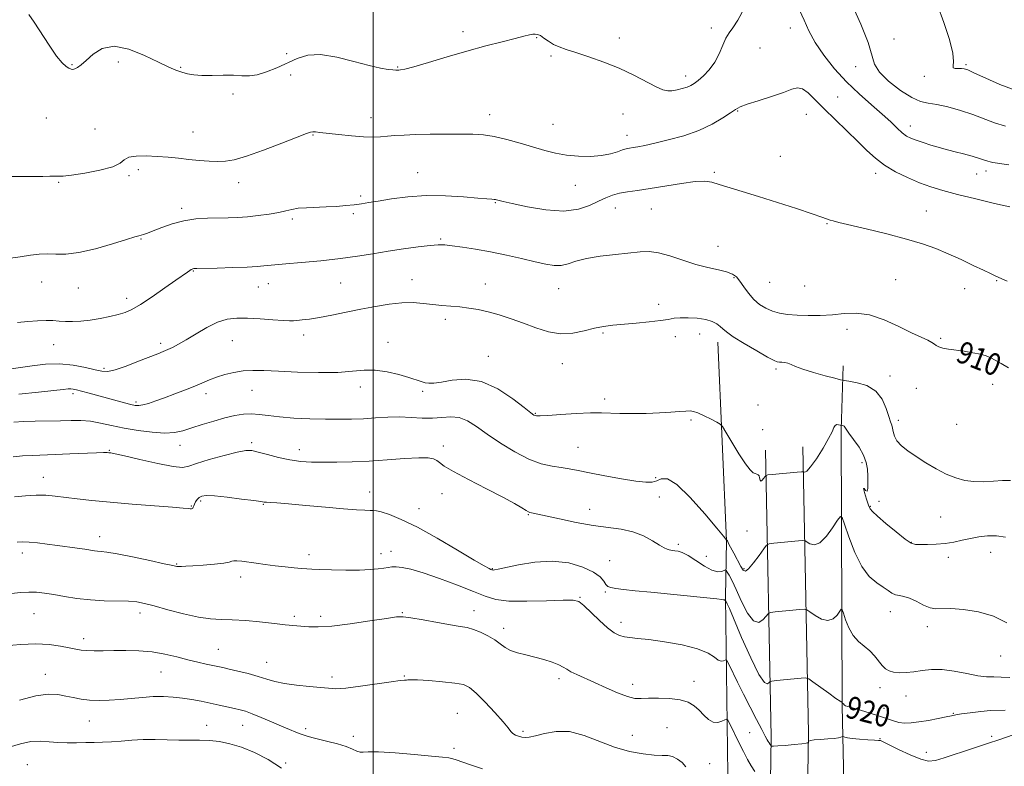
# Model space of a CAD drawing. Extents: x 2117300 to 2120200, y 347300 to 350200.
# Drawn here: x 2118872 to 2119228, y 348126 to 348396 of the extents above; entities that cross this region are included whole.
import ezdxf
from ezdxf.enums import TextEntityAlignment as Align

# ---------------------------------------------------------------- set-up
doc = ezdxf.new("R2010")
doc.units = 0
doc.header["$MEASUREMENT"] = 0
for name, color, linetype, lineweight in [('32000', 7, 'Continuous', 0), ('DTM HARD BREAKLINE', 7, 'Continuous', 0), ('DTM SPOT ELEVATION', 2, 'Continuous', 13), ('INDEX CONTOUR', 41, 'Continuous', 13), ('INDEX CONTOUR LABEL', 244, 'Continuous', 0), ('INTERMEDIATE CONTOUR', 44, 'Continuous', 0)]:
    doc.layers.add(name, color=color, linetype=linetype, lineweight=lineweight)
doc.styles.add('Style-ITALICS', font='ITALICS.shx')

msp = doc.modelspace()

# ---------------------------------------------------------------- linework, layer by layer
at = {"layer": '32000', "flags": 128}
msp.add_lwpolyline([(2119000, 347500), (2119000, 350000)], dxfattribs=at)
at = {"layer": 'DTM HARD BREAKLINE'}
for points in [[(2119131.84, 347916.24, 954.04), (2119128.93, 348035.38, 938.8), (2119128.66, 348104.51, 927.61), (2119127.51, 348187.06, 919.89), (2119127.84, 348207.39, 916.02), (2119124.71, 348279.36, 912.57)], [(2119172.66, 347919.42, 954.46), (2119171.7, 348059.71, 935.55), (2119169.72, 348147.54, 920.09), (2119169.32, 348247.58, 914.2), (2119170.04, 348270.76, 911.35)], [(2119141.72, 347811.96, 966.96), (2119142.15, 347907.12, 953.13), (2119142.47, 348032.37, 933.82), (2119144.09, 348136.48, 921.62), (2119142.05, 348240.17, 913.28)], [(2119154.91, 347835.5, 963.09), (2119155.57, 347908.39, 953.13), (2119155.88, 348033.64, 933.82), (2119157.5, 348137.75, 921.62), (2119155.46, 348241.44, 913.28)]]:
    msp.add_polyline3d(points, dxfattribs=at)
at = {"layer": 'DTM SPOT ELEVATION'}
for p in [(2119032.58, 348391.69, 903.6), (2119122.41, 348393, 903.7), (2119150.94, 348393.04, 904.7), (2119059.17, 348389.45, 904.1), (2119089.14, 348389.42, 903.5), (2119188.51, 348388.99, 901.5), (2119139.99, 348385.81, 904.7), (2118907.82, 348380.71, 904.3), (2118968.79, 348383.73, 903.7), (2119064.4, 348382.92, 904.2), (2118891.14, 348379.74, 903.9), (2118930.43, 348378.77, 903.9), (2119008.9, 348378.93, 903.9), (2119174.56, 348378.96, 902.5), (2119214.59, 348379.75, 899.8), (2118970.25, 348375.99, 904.4), (2119113.16, 348375.63, 903.5), (2119199.46, 348375.51, 900.3), (2118949.3, 348369.08, 904.2), (2119168.07, 348368.03, 905.2), (2119131.87, 348363.02, 906.1), (2118881.83, 348360.39, 905.1), (2118999.28, 348360.5, 905.4), (2119042.23, 348361.6, 905.4), (2119090.39, 348361.9, 904.8), (2119156.81, 348361.77, 906.7), (2118899.38, 348356.48, 905.1), (2119065.09, 348358.14, 905.1), (2119194.43, 348357.48, 903.4), (2118934.84, 348355.41, 905.1), (2118978.26, 348354.32, 906.1), (2119091.86, 348354.12, 905.4), (2119147.36, 348346.57, 907.1), (2118915.11, 348341.78, 906.5), (2119221.82, 348341.29, 904.5), (2118911.69, 348339.54, 906.2), (2119016.13, 348340.59, 907.2), (2119123.45, 348340.71, 907.8), (2119181.86, 348340.37, 906.5), (2119218.34, 348340.13, 904.7), (2118886.22, 348337.14, 906.1), (2118951.41, 348337.05, 906.6), (2119073.19, 348336.01, 906.8), (2118995.47, 348332.25, 907.7), (2118930.76, 348327.72, 907.6), (2119044.25, 348329.84, 908.1), (2119087.69, 348327.92, 908.7), (2119100.74, 348327.5, 908.9), (2118970.81, 348323.9, 908.3), (2118992.83, 348325.77, 908.3), (2119200.2, 348326.76, 907.2), (2119164.23, 348322.24, 908.1), (2118916.01, 348316.69, 908.1), (2119024.44, 348316.69, 909.8), (2119124.79, 348314.04, 909.2), (2118935.01, 348305.01, 910.1), (2119130.6, 348302.6, 910.19), (2118880.14, 348301.03, 908.8), (2118893.44, 348298.93, 908.8), (2118958.54, 348299.26, 910.8), (2118962.16, 348300.43, 910.7), (2118988.29, 348300.75, 910.9), (2119014.13, 348301.93, 911.3), (2119040.6, 348300.39, 911.3), (2119067.12, 348298.72, 910.8), (2119143.51, 348300.98, 908.79), (2119156.16, 348299.69, 908.7), (2119189.14, 348301.9, 909.1), (2119214.01, 348298.69, 908.7), (2119225.66, 348301.52, 908.1), (2118910.87, 348295.16, 909.5), (2119103.4, 348293.01, 911.5), (2119026.15, 348287.54, 912.4), (2118974.94, 348281.9, 912.5), (2119083.18, 348282.65, 912.2), (2119109.41, 348281.26, 912.5), (2119118.23, 348282.24, 912.69), (2119171.42, 348283.92, 910.6), (2119205.32, 348280.73, 909.8), (2118884.42, 348278.4, 910.8), (2118923.14, 348278.92, 911.6), (2118949.11, 348279.84, 912.9), (2119005.4, 348279.25, 913.4), (2119041.7, 348274.18, 913.2), (2119068.44, 348271.53, 912.6), (2118902.65, 348269.88, 911.7), (2119145.74, 348269.58, 912.29), (2119187.03, 348267.06, 911.5), (2118995.35, 348263.03, 914.5), (2119224.15, 348264.07, 910.6), (2118891.44, 348260.61, 914.4), (2118939.61, 348260.63, 914.5), (2118956.24, 348261.88, 914.8), (2119017.94, 348261.56, 914.2), (2119196.58, 348262.62, 910.9), (2118914.2, 348257.67, 913.7), (2119083.86, 348258.72, 913.6), (2119139.23, 348256.54, 913.29), (2119058.66, 348253.51, 913.9), (2119115.05, 348251.18, 914.19), (2119190.05, 348250.98, 911.6), (2119211.21, 348249.62, 911.1), (2119140.91, 348247.61, 912.8), (2118930.13, 348241.93, 916.7), (2118956.08, 348242.95, 917.7), (2119025.39, 348241.78, 917.6), (2118904.55, 348240.19, 917.9), (2118973.38, 348240.45, 917.4), (2119074.16, 348241.23, 915.1), (2119176.91, 348235.72, 914.4), (2118880.73, 348230.43, 919.3), (2119102.25, 348230.31, 915.7), (2118998.74, 348225.04, 919.4), (2119024.96, 348224.42, 918.5), (2118937.59, 348221.81, 920.3), (2118960.3, 348220.6, 920.1), (2119103.57, 348223.31, 916.9), (2119183.09, 348221.73, 913.2), (2118934.27, 348220, 919.9), (2119016.66, 348219.1, 919.4), (2119056.24, 348216.88, 918.1), (2119078.4, 348218.78, 917.4), (2119179.91, 348219.84, 913.9), (2119205.4, 348215.98, 912.7), (2119135.27, 348211.02, 915.7), (2118901.13, 348208.97, 921.4), (2119110.51, 348206.13, 917.69), (2119194.8, 348206.84, 913.9), (2118873.15, 348203, 922.5), (2118976.83, 348202.37, 921.5), (2119002.94, 348202.76, 921.4), (2119006.48, 348203.57, 921.4), (2119223.42, 348203.21, 914.9), (2118928.9, 348198.97, 921.9), (2119085.57, 348200.19, 919.1), (2119120.64, 348201.74, 916.39), (2119208.15, 348201.46, 914.6), (2119043.16, 348197.39, 919.9), (2119134.26, 348197.35, 915.79), (2118952.14, 348194.31, 922.5), (2119084.04, 348188.88, 920.2), (2119074.92, 348187.01, 921.9), (2118877.31, 348181.01, 924.9), (2118915.69, 348181.26, 924.5), (2119010.63, 348181.4, 923.9), (2119036.57, 348182.09, 923.4), (2119187.1, 348181.82, 916.6), (2118971.56, 348180.06, 923.7), (2118981.03, 348180.13, 923.6), (2119089.75, 348177.9, 921.5), (2119047.25, 348175.76, 923.5), (2119200.58, 348176.3, 916.4), (2118895.27, 348172, 925.5), (2118944.07, 348168.11, 925.1), (2118961.54, 348163.39, 925.2), (2119227.1, 348165.71, 916.8), (2118923.26, 348159.94, 926.9), (2118881.47, 348159.06, 927.3), (2118985.19, 348158.07, 925.6), (2119011.3, 348158.51, 925.9), (2119067.34, 348157.55, 924.4), (2119116.18, 348156.55, 923.39), (2119093.94, 348155.49, 923.5), (2119183.44, 348154.3, 918.5), (2119192.88, 348151.29, 918.8), (2119184.85, 348146.79, 919.3), (2118897.42, 348142.25, 928.8), (2119030.54, 348144.95, 927.1), (2119209.95, 348145.03, 919.9), (2118939.83, 348140.63, 929.2), (2118952.8, 348140.6, 928.8), (2118975.61, 348139.46, 927.6), (2119054.28, 348138.5, 925.7), (2119106.33, 348139.76, 925.1), (2118992.82, 348136.64, 927.4), (2119093.83, 348137, 925.1), (2119136.27, 348137.94, 922.89), (2119183.43, 348135.8, 921.9), (2119223.84, 348136.67, 921.6), (2119029.35, 348132.3, 927.5), (2119200.15, 348130.83, 921.3), (2118874.95, 348126.43, 931.1), (2118968.35, 348127.01, 929.8), (2119121.81, 348126.74, 925.19)]:
    msp.add_point(p, dxfattribs=at)
at = {"layer": 'INDEX CONTOUR'}
for points in [[(2119232.267, 348370.558, 900), (2119226.777, 348372.571, 900), (2119221.659, 348374.818, 900), (2119217.644, 348376.716, 900), (2119215.214, 348377.827, 900), (2119213.875, 348378.286, 900), (2119212.886, 348378.37, 900), (2119211.702, 348378.337, 900), (2119210.551, 348378.362, 900), (2119209.857, 348378.594, 900), (2119209.86, 348379.257, 900), (2119210.066, 348380.851, 900), (2119209.801, 348383.947, 900), (2119208.566, 348388.867, 900), (2119206.566, 348394.936, 900), (2119204.185, 348401.231, 900)], [(2119229.934, 348270.041, 910), (2119227.197, 348271.609, 910), (2119225.135, 348272.731, 910), (2119223.463, 348273.607, 910), (2119221.796, 348274.323, 910), (2119219.722, 348274.939, 910), (2119216.973, 348275.5, 910), (2119213.851, 348276.008, 910), (2119208.192, 348276.827, 910), (2119206.141, 348277.182, 910), (2119204.687, 348277.573, 910), (2119203.791, 348278.043, 910), (2119203.107, 348278.601, 910), (2119202.208, 348279.242, 910), (2119200.702, 348280.004, 910), (2119198.324, 348281.085, 910), (2119194.843, 348282.724, 910), (2119190.179, 348285.004, 910), (2119184.864, 348287.379, 910), (2119179.58, 348289.146, 910), (2119174.842, 348289.805, 910), (2119170.496, 348289.668, 910), (2119166.216, 348289.25, 910), (2119161.787, 348288.975, 910), (2119157.412, 348288.909, 910), (2119153.405, 348289.029, 910), (2119149.995, 348289.32, 910), (2119147.086, 348289.816, 910), (2119144.5, 348290.557, 910), (2119142.093, 348291.591, 910), (2119139.845, 348292.98, 910), (2119137.767, 348294.79, 910), (2119135.874, 348297.013, 910), (2119134.188, 348299.342, 910), (2119132.731, 348301.396, 910), (2119131.451, 348302.891, 910), (2119129.997, 348303.93, 910), (2119127.94, 348304.715, 910), (2119124.962, 348305.441, 910), (2119121.172, 348306.289, 910), (2119116.792, 348307.434, 910), (2119112.076, 348308.951, 910), (2119107.431, 348310.509, 910), (2119103.299, 348311.678, 910), (2119099.915, 348312.141, 910), (2119096.682, 348312.032, 910), (2119087.742, 348311.045, 910), (2119082.213, 348310.374, 910), (2119077.19, 348309.544, 910), (2119073.402, 348308.567, 910), (2119070.557, 348307.657, 910), (2119068.106, 348307.083, 910), (2119065.54, 348307.05, 910), (2119062.492, 348307.518, 910), (2119058.632, 348308.383, 910), (2119053.767, 348309.529, 910), (2119048.243, 348310.788, 910), (2119042.545, 348311.979, 910), (2119037.131, 348312.952, 910), (2119032.365, 348313.685, 910), (2119028.588, 348314.19, 910), (2119025.918, 348314.472, 910), (2119023.593, 348314.51, 910), (2119020.626, 348314.278, 910), (2119016.307, 348313.767, 910), (2119011.019, 348313.045, 910), (2119005.421, 348312.196, 910), (2118999.979, 348311.296, 910), (2118994.393, 348310.394, 910), (2118988.172, 348309.53, 910), (2118981.11, 348308.747, 910), (2118974.147, 348308.091, 910), (2118968.51, 348307.61, 910), (2118963.195, 348307.173, 910), (2118961.955, 348307.052, 910), (2118960.452, 348306.889, 910), (2118958.114, 348306.691, 910), (2118954.445, 348306.484, 910), (2118949.267, 348306.291, 910), (2118943.652, 348306.13, 910), (2118936.305, 348305.947, 910), (2118935.176, 348305.908, 910), (2118934.816, 348305.866, 910), (2118934.559, 348305.783, 910), (2118934.206, 348305.606, 910), (2118933.678, 348305.277, 910), (2118932.835, 348304.697, 910), (2118928.633, 348301.727, 910), (2118924.634, 348298.92, 910), (2118920.049, 348295.761, 910), (2118915.859, 348292.993, 910), (2118912.765, 348291.167, 910), (2118910.331, 348290.073, 910), (2118907.842, 348289.31, 910), (2118904.757, 348288.562, 910), (2118901.25, 348287.85, 910), (2118897.672, 348287.277, 910), (2118894.326, 348286.926, 910), (2118891.311, 348286.781, 910), (2118888.679, 348286.802, 910), (2118886.411, 348286.938, 910), (2118884.212, 348287.094, 910), (2118881.716, 348287.165, 910), (2118878.654, 348287.067, 910), (2118875.13, 348286.811, 910), (2118871.343, 348286.431, 910)], [(2119228.641, 348146.171, 920), (2119223.422, 348145.952, 920), (2119219.839, 348145.636, 920), (2119216.056, 348145.191, 920), (2119212.874, 348144.753, 920), (2119210.816, 348144.415, 920), (2119209.273, 348144.098, 920), (2119207.356, 348143.678, 920), (2119204.437, 348143.081, 920), (2119200.925, 348142.418, 920), (2119197.489, 348141.849, 920), (2119194.649, 348141.511, 920), (2119192.322, 348141.449, 920), (2119190.276, 348141.686, 920), (2119188.269, 348142.229, 920), (2119183.253, 348143.997, 920), (2119179.841, 348145.069, 920), (2119176.336, 348146.097, 920), (2119173.456, 348146.929, 920), (2119171.728, 348147.455, 920), (2119170.917, 348147.749, 920), (2119170.6, 348147.928, 920), (2119170.418, 348148.089, 920), (2119170.173, 348148.368, 920), (2119169.892, 348148.643, 920), (2119169.825, 348148.763, 920), (2119169.706, 348149.051, 920), (2119169.683, 348149.021, 920), (2119169.569, 348149.017, 920), (2119168.986, 348149.339, 920), (2119167.491, 348150.347, 920), (2119164.861, 348152.226, 920), (2119159.175, 348156.373, 920), (2119157.635, 348157.433, 920), (2119156.518, 348157.772, 920), (2119154.869, 348157.68, 920), (2119145.929, 348156.833, 920), (2119144.342, 348156.664, 920), (2119143.661, 348156.47, 920), (2119143.305, 348156.083, 920), (2119142.735, 348155.594, 920), (2119141.606, 348156.113, 920), (2119139.615, 348159.007, 920), (2119136.652, 348165.028, 920), (2119133.36, 348172.468, 920), (2119128.918, 348182.877, 920), (2119128.171, 348184.569, 920), (2119127.522, 348185.876, 920), (2119127.431, 348185.851, 920), (2119127.375, 348185.87, 920), (2119127.295, 348185.924, 920), (2119127.134, 348186.008, 920), (2119126.823, 348186.108, 920), (2119126.162, 348186.228, 920), (2119124.435, 348186.434, 920), (2119120.8, 348186.809, 920), (2119100.462, 348188.791, 920), (2119094.812, 348189.358, 920), (2119090.659, 348189.805, 920), (2119087.806, 348190.161, 920), (2119086.028, 348190.481, 920), (2119084.973, 348190.92, 920), (2119084.261, 348191.659, 920), (2119083.489, 348192.829, 920), (2119082.158, 348194.356, 920), (2119079.748, 348196.116, 920), (2119075.887, 348197.931, 920), (2119070.803, 348199.407, 920), (2119064.869, 348200.101, 920), (2119058.545, 348199.738, 920), (2119052.622, 348198.741, 920), (2119045.22, 348197.092, 920), (2119043.942, 348196.859, 920), (2119043.469, 348196.83, 920), (2119043.219, 348196.86, 920), (2119042.983, 348196.934, 920), (2119042.646, 348197.067, 920), (2119041.969, 348197.367, 920), (2119040.228, 348198.303, 920), (2119036.573, 348200.434, 920), (2119030.541, 348204.051, 920), (2119023.208, 348208.376, 920), (2119016.033, 348212.361, 920), (2119010.215, 348215.183, 920), (2119005.9, 348216.919, 920), (2119002.976, 348217.865, 920), (2119001.235, 348218.303, 920), (2119000.106, 348218.432, 920), (2118998.924, 348218.431, 920), (2118997.056, 348218.462, 920), (2118994, 348218.618, 920), (2118989.285, 348218.974, 920), (2118982.771, 348219.559, 920), (2118975.64, 348220.232, 920), (2118969.405, 348220.806, 920), (2118965.22, 348221.142, 920), (2118962.802, 348221.29, 920), (2118961.509, 348221.351, 920), (2118960.657, 348221.421, 920), (2118959.396, 348221.591, 920), (2118956.834, 348221.952, 920), (2118952.458, 348222.54, 920), (2118947.273, 348223.187, 920), (2118942.664, 348223.669, 920), (2118939.682, 348223.809, 920), (2118938.039, 348223.607, 920), (2118937.116, 348223.108, 920), (2118936.4, 348222.373, 920), (2118935.813, 348221.529, 920), (2118935.388, 348220.718, 920), (2118935.133, 348220.06, 920), (2118934.975, 348219.57, 920), (2118934.822, 348219.241, 920), (2118934.592, 348219.061, 920), (2118934.266, 348218.997, 920), (2118933.837, 348219.012, 920), (2118933.135, 348219.084, 920), (2118931.337, 348219.254, 920), (2118927.457, 348219.578, 920), (2118912.902, 348220.72, 920), (2118904.93, 348221.396, 920), (2118898.27, 348222.042, 920), (2118892.931, 348222.635, 920), (2118884.998, 348223.611, 920), (2118881.661, 348223.903, 920), (2118878.159, 348223.962, 920), (2118874.216, 348223.746, 920), (2118870.227, 348223.356, 920)], [(2118966.887, 348125.092, 930), (2118962.036, 348128.279, 930), (2118957.105, 348130.799, 930), (2118952.42, 348132.684, 930), (2118948.221, 348133.98, 930), (2118944.412, 348134.777, 930), (2118940.811, 348135.176, 930), (2118937.246, 348135.289, 930), (2118933.582, 348135.263, 930), (2118929.689, 348135.256, 930), (2118925.495, 348135.374, 930), (2118921.14, 348135.515, 930), (2118916.82, 348135.524, 930), (2118912.706, 348135.301, 930), (2118908.868, 348134.954, 930), (2118905.351, 348134.647, 930), (2118902.159, 348134.498, 930), (2118899.124, 348134.456, 930), (2118896.037, 348134.424, 930), (2118892.748, 348134.344, 930), (2118889.353, 348134.297, 930), (2118886.009, 348134.402, 930), (2118882.813, 348134.702, 930), (2118879.614, 348134.94, 930), (2118876.203, 348134.781, 930), (2118872.423, 348133.993, 930), (2118868.338, 348132.747, 930)]]:
    msp.add_polyline3d(points, dxfattribs=at)
at = {"layer": 'INTERMEDIATE CONTOUR'}
for points in [[(2119228.814, 348357.434, 902), (2119224.835, 348358.66, 902), (2119217.015, 348361.667, 902), (2119212.518, 348363.158, 902), (2119207.97, 348364.431, 902), (2119203.959, 348365.322, 902), (2119200.847, 348365.806, 902), (2119198.081, 348366.41, 902), (2119194.883, 348367.801, 902), (2119190.778, 348370.411, 902), (2119186.525, 348373.739, 902), (2119183.185, 348377.05, 902), (2119181.446, 348379.915, 902), (2119179.1, 348387.732, 902), (2119176.454, 348394.397, 902), (2119173.149, 348401.894, 902)], [(2119134.325, 348400.073, 904), (2119131.958, 348395.828, 904), (2119130.167, 348393.069, 904), (2119128.813, 348391.236, 904), (2119127.674, 348389.376, 904), (2119126.54, 348386.778, 904), (2119125.245, 348383.687, 904), (2119123.633, 348380.589, 904), (2119121.635, 348377.893, 904), (2119119.515, 348375.702, 904), (2119117.621, 348374.044, 904), (2119116.186, 348372.909, 904), (2119114.972, 348372.147, 904), (2119113.623, 348371.575, 904), (2119111.894, 348371.05, 904), (2119109.975, 348370.601, 904), (2119108.163, 348370.299, 904), (2119106.612, 348370.244, 904), (2119104.901, 348370.635, 904), (2119102.464, 348371.7, 904), (2119094.31, 348375.931, 904), (2119089.059, 348378.411, 904), (2119083.476, 348380.666, 904), (2119078.079, 348382.582, 904), (2119073.428, 348384.107, 904), (2119069.926, 348385.234, 904), (2119067.343, 348386.149, 904), (2119065.29, 348387.088, 904), (2119063.459, 348388.206, 904), (2119061.848, 348389.336, 904), (2119060.535, 348390.232, 904), (2119059.548, 348390.71, 904), (2119058.713, 348390.834, 904), (2119057.804, 348390.73, 904), (2119056.561, 348390.485, 904), (2119054.574, 348390.027, 904), (2119051.397, 348389.246, 904), (2119046.721, 348388.059, 904), (2119040.788, 348386.495, 904), (2119033.979, 348384.614, 904), (2119026.769, 348382.523, 904), (2119020.029, 348380.526, 904), (2119014.722, 348378.978, 904), (2119011.528, 348378.129, 904), (2119009.976, 348377.812, 904), (2119009.31, 348377.758, 904), (2119008.85, 348377.747, 904), (2119008.245, 348377.758, 904), (2119007.221, 348377.819, 904), (2119005.495, 348377.989, 904), (2119002.746, 348378.448, 904), (2118998.643, 348379.407, 904), (2118993.084, 348380.928, 904), (2118986.874, 348382.477, 904), (2118981.046, 348383.375, 904), (2118976.365, 348383.125, 904), (2118972.524, 348381.967, 904), (2118965.208, 348378.605, 904), (2118961.486, 348377.094, 904), (2118958.111, 348376.063, 904), (2118955.271, 348375.681, 904), (2118952.59, 348375.728, 904), (2118949.547, 348375.881, 904), (2118945.811, 348375.898, 904), (2118941.793, 348375.845, 904), (2118938.091, 348375.864, 904), (2118935.151, 348376.071, 904), (2118932.818, 348376.464, 904), (2118930.781, 348377.015, 904), (2118928.698, 348377.741, 904), (2118926.076, 348378.852, 904), (2118922.39, 348380.607, 904), (2118917.358, 348383.045, 904), (2118911.681, 348385.33, 904), (2118906.304, 348386.406, 904), (2118901.982, 348385.569, 904), (2118898.699, 348383.506, 904), (2118896.25, 348381.255, 904), (2118894.44, 348379.648, 904), (2118893.122, 348378.7, 904), (2118892.163, 348378.219, 904), (2118891.425, 348378.046, 904), (2118890.751, 348378.13, 904), (2118889.982, 348378.452, 904), (2118888.957, 348379.073, 904), (2118887.515, 348380.387, 904), (2118885.49, 348382.871, 904), (2118882.835, 348386.744, 904), (2118877.405, 348395.142, 904), (2118875.466, 348397.857, 904)], [(2119229.994, 348343.488, 904), (2119224.258, 348344.317, 904), (2119223.219, 348344.519, 904), (2119222.37, 348344.779, 904), (2119221.242, 348345.174, 904), (2119219.436, 348345.763, 904), (2119216.727, 348346.569, 904), (2119213.588, 348347.453, 904), (2119210.666, 348348.242, 904), (2119206.508, 348349.298, 904), (2119204.429, 348349.861, 904), (2119201.825, 348350.63, 904), (2119199.012, 348351.512, 904), (2119196.471, 348352.36, 904), (2119194.543, 348353.095, 904), (2119193.005, 348353.907, 904), (2119191.495, 348355.05, 904), (2119189.679, 348356.737, 904), (2119187.331, 348359.003, 904), (2119184.254, 348361.84, 904), (2119180.349, 348365.234, 904), (2119175.907, 348369.142, 904), (2119171.319, 348373.518, 904), (2119166.952, 348378.27, 904), (2119163.079, 348383.127, 904), (2119159.954, 348387.776, 904), (2119157.708, 348391.981, 904), (2119155.99, 348395.826, 904), (2119154.33, 348399.471, 904)], [(2119230.391, 348328.288, 906), (2119224.862, 348329.547, 906), (2119218.046, 348331.137, 906), (2119211.426, 348332.75, 906), (2119206.119, 348334.166, 906), (2119201.785, 348335.518, 906), (2119197.718, 348337.025, 906), (2119193.396, 348338.859, 906), (2119189.047, 348340.987, 906), (2119185.081, 348343.331, 906), (2119181.753, 348345.852, 906), (2119178.691, 348348.676, 906), (2119175.363, 348351.976, 906), (2119171.416, 348355.821, 906), (2119167.206, 348359.887, 906), (2119163.262, 348363.748, 906), (2119160.004, 348367.021, 906), (2119157.408, 348369.484, 906), (2119155.335, 348370.956, 906), (2119153.559, 348371.331, 906), (2119151.499, 348370.814, 906), (2119148.483, 348369.683, 906), (2119144.148, 348368.217, 906), (2119139.365, 348366.692, 906), (2119135.312, 348365.38, 906), (2119132.799, 348364.44, 906), (2119131.161, 348363.566, 906), (2119129.366, 348362.333, 906), (2119126.573, 348360.454, 906), (2119122.715, 348358.189, 906), (2119117.913, 348355.931, 906), (2119112.397, 348354.007, 906), (2119106.816, 348352.475, 906), (2119101.926, 348351.326, 906), (2119098.3, 348350.535, 906), (2119095.79, 348350.031, 906), (2119094.065, 348349.725, 906), (2119092.794, 348349.522, 906), (2119091.642, 348349.291, 906), (2119090.275, 348348.89, 906), (2119088.398, 348348.238, 906), (2119085.885, 348347.492, 906), (2119082.652, 348346.869, 906), (2119078.699, 348346.551, 906), (2119074.355, 348346.577, 906), (2119070.035, 348346.951, 906), (2119066.025, 348347.666, 906), (2119062.098, 348348.677, 906), (2119053.217, 348351.333, 906), (2119048.377, 348352.683, 906), (2119043.847, 348353.736, 906), (2119039.908, 348354.321, 906), (2119036.086, 348354.543, 906), (2119031.717, 348354.577, 906), (2119026.387, 348354.565, 906), (2119020.674, 348354.523, 906), (2119015.405, 348354.431, 906), (2119011.209, 348354.279, 906), (2119007.934, 348354.079, 906), (2119005.229, 348353.853, 906), (2119002.727, 348353.633, 906), (2118999.988, 348353.513, 906), (2118996.551, 348353.598, 906), (2118992.181, 348353.949, 906), (2118987.542, 348354.446, 906), (2118980.789, 348355.245, 906), (2118979.15, 348355.41, 906), (2118978.192, 348355.446, 906), (2118977.404, 348355.326, 906), (2118975.877, 348354.786, 906), (2118972.602, 348353.507, 906), (2118967.015, 348351.337, 906), (2118960.323, 348348.808, 906), (2118954.175, 348346.62, 906), (2118949.792, 348345.31, 906), (2118946.675, 348344.758, 906), (2118943.897, 348344.679, 906), (2118940.717, 348344.829, 906), (2118937.152, 348345.111, 906), (2118933.404, 348345.468, 906), (2118929.634, 348345.846, 906), (2118925.824, 348346.206, 906), (2118921.915, 348346.511, 906), (2118917.941, 348346.705, 906), (2118914.328, 348346.661, 906), (2118911.596, 348346.231, 906), (2118909.967, 348345.329, 906), (2118908.463, 348344.103, 906), (2118905.806, 348342.764, 906), (2118901.191, 348341.505, 906), (2118895.702, 348340.456, 906), (2118890.896, 348339.73, 906), (2118887.913, 348339.395, 906), (2118886.218, 348339.327, 906), (2118884.862, 348339.357, 906), (2118883.035, 348339.349, 906), (2118880.492, 348339.302, 906), (2118877.129, 348339.252, 906), (2118872.908, 348339.238, 906), (2118868.039, 348339.315, 906)], [(2119229.367, 348301.365, 908), (2119227.531, 348302.209, 908), (2119225.048, 348303.327, 908), (2119223.39, 348304.1, 908), (2119220.858, 348305.31, 908), (2119217.178, 348307.087, 908), (2119212.741, 348309.191, 908), (2119208.106, 348311.296, 908), (2119203.624, 348313.156, 908), (2119198.815, 348314.869, 908), (2119192.994, 348316.617, 908), (2119185.833, 348318.503, 908), (2119178.444, 348320.317, 908), (2119168.468, 348322.669, 908), (2119166.453, 348323.16, 908), (2119165.35, 348323.485, 908), (2119162.384, 348324.573, 908), (2119158.865, 348325.782, 908), (2119153.235, 348327.631, 908), (2119146.37, 348329.836, 908), (2119139.489, 348332.015, 908), (2119133.599, 348333.853, 908), (2119125.262, 348336.423, 908), (2119122.579, 348337.195, 908), (2119120.004, 348337.556, 908), (2119116.564, 348337.413, 908), (2119111.617, 348336.741, 908), (2119100.287, 348334.861, 908), (2119095.727, 348334.198, 908), (2119092.117, 348333.701, 908), (2119089.184, 348333.193, 908), (2119086.65, 348332.513, 908), (2119084.211, 348331.576, 908), (2119081.556, 348330.317, 908), (2119078.368, 348328.773, 908), (2119074.312, 348327.399, 908), (2119069.05, 348326.751, 908), (2119062.528, 348327.194, 908), (2119055.842, 348328.307, 908), (2119050.37, 348329.477, 908), (2119047.124, 348330.221, 908), (2119045.637, 348330.584, 908), (2119044.712, 348330.848, 908), (2119044.324, 348330.927, 908), (2119043.795, 348330.98, 908), (2119042.926, 348331.025, 908), (2119041.171, 348331.135, 908), (2119037.894, 348331.398, 908), (2119032.709, 348331.843, 908), (2119026.213, 348332.249, 908), (2119019.247, 348332.334, 908), (2119012.577, 348331.913, 908), (2119006.661, 348331.172, 908), (2119001.879, 348330.392, 908), (2118998.427, 348329.797, 908), (2118995.779, 348329.367, 908), (2118993.225, 348329.024, 908), (2118990.204, 348328.708, 908), (2118986.761, 348328.432, 908), (2118983.089, 348328.226, 908), (2118975.935, 348327.974, 908), (2118972.972, 348327.748, 908), (2118970.629, 348327.35, 908), (2118968.456, 348326.822, 908), (2118965.86, 348326.231, 908), (2118962.43, 348325.644, 908), (2118958.494, 348325.119, 908), (2118954.564, 348324.711, 908), (2118951.01, 348324.457, 908), (2118947.637, 348324.32, 908), (2118940.165, 348324.157, 908), (2118935.928, 348323.887, 908), (2118931.595, 348323.246, 908), (2118927.383, 348322.133, 908), (2118923.585, 348320.802, 908), (2118920.51, 348319.594, 908), (2118918.372, 348318.773, 908), (2118916.994, 348318.294, 908), (2118916.102, 348318.03, 908), (2118915.321, 348317.828, 908), (2118913.869, 348317.418, 908), (2118910.861, 348316.499, 908), (2118905.782, 348314.921, 908), (2118899.59, 348313.135, 908), (2118893.611, 348311.741, 908), (2118888.872, 348311.168, 908), (2118885.203, 348311.155, 908), (2118882.13, 348311.266, 908), (2118879.206, 348311.151, 908), (2118876.07, 348310.787, 908), (2118872.386, 348310.234, 908), (2118867.942, 348309.581, 908)], [(2119230.591, 348229.275, 912), (2119227.767, 348229.193, 912), (2119224.499, 348228.988, 912), (2119220.955, 348228.814, 912), (2119217.414, 348228.857, 912), (2119214.078, 348229.279, 912), (2119210.811, 348230.158, 912), (2119207.397, 348231.55, 912), (2119203.708, 348233.455, 912), (2119199.961, 348235.66, 912), (2119196.463, 348237.896, 912), (2119193.482, 348239.95, 912), (2119191.136, 348241.835, 912), (2119189.507, 348243.62, 912), (2119188.612, 348245.343, 912), (2119188.205, 348246.916, 912), (2119187.977, 348248.221, 912), (2119187.666, 348249.251, 912), (2119187.202, 348250.443, 912), (2119186.561, 348252.347, 912), (2119185.669, 348255.281, 912), (2119184.245, 348258.649, 912), (2119181.956, 348261.623, 912), (2119178.68, 348263.572, 912), (2119175.119, 348264.632, 912), (2119172.188, 348265.137, 912), (2119170.458, 348265.401, 912), (2119169.14, 348265.682, 912), (2119167.103, 348266.218, 912), (2119163.591, 348267.17, 912), (2119159.35, 348268.364, 912), (2119155.495, 348269.548, 912), (2119152.873, 348270.513, 912), (2119151.237, 348271.222, 912), (2119150.068, 348271.687, 912), (2119148.951, 348271.928, 912), (2119147.892, 348272.018, 912), (2119147.005, 348272.045, 912), (2119146.26, 348272.142, 912), (2119145.074, 348272.634, 912), (2119142.725, 348273.893, 912), (2119138.815, 348276.118, 912), (2119134.263, 348278.802, 912), (2119130.309, 348281.265, 912), (2119127.87, 348282.991, 912), (2119126.547, 348284.138, 912), (2119125.612, 348285.031, 912), (2119124.431, 348285.92, 912), (2119122.745, 348286.771, 912), (2119120.388, 348287.475, 912), (2119117.322, 348287.942, 912), (2119114.023, 348288.165, 912), (2119111.096, 348288.156, 912), (2119108.902, 348287.936, 912), (2119106.832, 348287.564, 912), (2119104.035, 348287.106, 912), (2119099.945, 348286.623, 912), (2119095.148, 348286.16, 912), (2119086.7, 348285.408, 912), (2119083.396, 348284.99, 912), (2119080.083, 348284.331, 912), (2119076.348, 348283.376, 912), (2119072.231, 348282.526, 912), (2119067.883, 348282.295, 912), (2119063.436, 348283.04, 912), (2119058.945, 348284.483, 912), (2119054.441, 348286.188, 912), (2119049.974, 348287.783, 912), (2119045.663, 348289.158, 912), (2119041.639, 348290.266, 912), (2119037.993, 348291.083, 912), (2119034.627, 348291.657, 912), (2119031.4, 348292.06, 912), (2119028.189, 348292.36, 912), (2119024.941, 348292.632, 912), (2119021.623, 348292.946, 912), (2119018.183, 348293.328, 912), (2119014.495, 348293.613, 912), (2119010.413, 348293.59, 912), (2119005.839, 348293.11, 912), (2119000.858, 348292.267, 912), (2118995.601, 348291.22, 912), (2118990.241, 348290.12, 912), (2118985.116, 348289.091, 912), (2118980.609, 348288.25, 912), (2118977.021, 348287.683, 912), (2118974.338, 348287.347, 912), (2118972.465, 348287.164, 912), (2118971.187, 348287.076, 912), (2118969.806, 348287.083, 912), (2118967.501, 348287.206, 912), (2118963.738, 348287.442, 912), (2118959.124, 348287.716, 912), (2118954.55, 348287.931, 912), (2118950.678, 348287.964, 912), (2118947.247, 348287.58, 912), (2118943.766, 348286.515, 912), (2118939.903, 348284.638, 912), (2118935.965, 348282.352, 912), (2118932.419, 348280.19, 912), (2118929.617, 348278.568, 912), (2118927.452, 348277.432, 912), (2118925.702, 348276.611, 912), (2118924.092, 348275.92, 912), (2118922.127, 348275.127, 912), (2118915.193, 348272.383, 912), (2118910.682, 348270.667, 912), (2118906.729, 348269.319, 912), (2118904.013, 348268.71, 912), (2118901.908, 348268.769, 912), (2118899.46, 348269.32, 912), (2118895.941, 348270.157, 912), (2118891.519, 348270.972, 912), (2118886.589, 348271.429, 912), (2118881.537, 348271.298, 912), (2118876.715, 348270.77, 912), (2118872.467, 348270.144, 912), (2118869.021, 348269.66, 912)], [(2119228.768, 348208.694, 914), (2119225.535, 348209.233, 914), (2119222.316, 348209.27, 914), (2119219.19, 348208.909, 914), (2119216.141, 348208.308, 914), (2119213.142, 348207.615, 914), (2119210.118, 348206.956, 914), (2119206.98, 348206.448, 914), (2119203.719, 348206.172, 914), (2119200.635, 348206.069, 914), (2119198.104, 348206.041, 914), (2119196.315, 348206.088, 914), (2119194.698, 348206.591, 914), (2119192.49, 348208.026, 914), (2119189.221, 348210.636, 914), (2119185.568, 348213.731, 914), (2119182.494, 348216.385, 914), (2119180.701, 348217.968, 914), (2119179.83, 348219.019, 914), (2119179.256, 348220.368, 914), (2119178.518, 348222.544, 914), (2119177.795, 348224.864, 914), (2119177.429, 348226.339, 914), (2119177.647, 348226.336, 914), (2119178.211, 348225.635, 914), (2119178.765, 348225.368, 914), (2119179.036, 348226.386, 914), (2119179.071, 348228.404, 914), (2119178.996, 348230.857, 914), (2119178.869, 348233.298, 914), (2119178.469, 348235.764, 914), (2119177.506, 348238.416, 914), (2119175.83, 348241.313, 914), (2119173.866, 348244.114, 914), (2119172.18, 348246.382, 914), (2119171.189, 348247.797, 914), (2119170.725, 348248.526, 914), (2119170.469, 348248.857, 914), (2119170.171, 348249.034, 914), (2119169.847, 348249.13, 914), (2119169.254, 348249.239, 914), (2119168.951, 348249.319, 914), (2119168.418, 348249.439, 914), (2119167.773, 348249.449, 914), (2119167.18, 348249.164, 914), (2119166.713, 348248.389, 914), (2119166.066, 348246.884, 914), (2119164.841, 348244.396, 914), (2119162.809, 348240.883, 914), (2119160.422, 348237.131, 914), (2119158.302, 348234.13, 914), (2119156.927, 348232.607, 914), (2119156.195, 348232.212, 914), (2119155.858, 348232.326, 914), (2119155.619, 348232.432, 914), (2119154.982, 348232.42, 914), (2119153.401, 348232.277, 914), (2119144.461, 348231.43, 914), (2119142.873, 348231.26, 914), (2119142.19, 348231.062, 914), (2119141.824, 348230.663, 914), (2119141.32, 348229.986, 914), (2119140.734, 348229.32, 914), (2119140.253, 348229.044, 914), (2119140.006, 348229.411, 914), (2119139.881, 348230.161, 914), (2119139.71, 348230.905, 914), (2119139.362, 348231.348, 914), (2119138.849, 348231.564, 914), (2119138.223, 348231.724, 914), (2119137.482, 348232.059, 914), (2119136.412, 348233.055, 914), (2119134.747, 348235.262, 914), (2119132.374, 348238.935, 914), (2119129.799, 348243.156, 914), (2119127.679, 348246.711, 914), (2119126.442, 348248.725, 914), (2119125.584, 348249.669, 914), (2119124.37, 348250.355, 914), (2119122.297, 348251.396, 914), (2119119.795, 348252.623, 914), (2119117.526, 348253.672, 914), (2119115.945, 348254.263, 914), (2119114.677, 348254.455, 914), (2119113.142, 348254.39, 914), (2119110.851, 348254.197, 914), (2119107.689, 348253.952, 914), (2119103.634, 348253.717, 914), (2119098.79, 348253.547, 914), (2119093.764, 348253.464, 914), (2119089.288, 348253.483, 914), (2119082.622, 348253.699, 914), (2119078.735, 348253.67, 914), (2119073.537, 348253.429, 914), (2119067.951, 348253.08, 914), (2119063.28, 348252.773, 914), (2119060.491, 348252.625, 914), (2119059.201, 348252.618, 914), (2119058.687, 348252.705, 914), (2119058.235, 348252.933, 914), (2119057.146, 348253.729, 914), (2119054.73, 348255.616, 914), (2119050.539, 348258.824, 914), (2119045.112, 348262.394, 914), (2119039.232, 348265.072, 914), (2119033.61, 348265.962, 914), (2119028.661, 348265.592, 914), (2119024.726, 348264.845, 914), (2119022.013, 348264.438, 914), (2119020.197, 348264.412, 914), (2119018.818, 348264.642, 914), (2119017.426, 348265.034, 914), (2119012.998, 348266.463, 914), (2119009.34, 348267.555, 914), (2119005.071, 348268.598, 914), (2119000.788, 348269.223, 914), (2118996.842, 348269.191, 914), (2118992.623, 348268.774, 914), (2118987.275, 348268.373, 914), (2118980.31, 348268.295, 914), (2118972.691, 348268.477, 914), (2118965.744, 348268.761, 914), (2118960.457, 348268.997, 914), (2118956.461, 348269.071, 914), (2118953.046, 348268.874, 914), (2118949.658, 348268.337, 914), (2118946.364, 348267.546, 914), (2118943.387, 348266.626, 914), (2118940.838, 348265.668, 914), (2118935.565, 348263.424, 914), (2118932.097, 348262.024, 914), (2118928.283, 348260.549, 914), (2118924.58, 348259.167, 914), (2118921.371, 348258.018, 914), (2118918.749, 348257.154, 914), (2118916.735, 348256.598, 914), (2118915.27, 348256.367, 914), (2118913.971, 348256.439, 914), (2118912.38, 348256.785, 914), (2118910.14, 348257.369, 914), (2118897.308, 348260.848, 914), (2118894.585, 348261.575, 914), (2118892.726, 348262.057, 914), (2118891.52, 348262.319, 914), (2118890.632, 348262.413, 914), (2118889.65, 348262.376, 914), (2118887.868, 348262.177, 914), (2118884.504, 348261.771, 914), (2118879.025, 348261.154, 914), (2118871.886, 348260.479, 914)], [(2119229.256, 348177.785, 916), (2119224.431, 348180.143, 916), (2119219.015, 348181.734, 916), (2119213.637, 348182.591, 916), (2119209.083, 348182.882, 916), (2119203.602, 348182.763, 916), (2119201.522, 348183.125, 916), (2119199.12, 348184.159, 916), (2119196.546, 348185.514, 916), (2119194.122, 348186.687, 916), (2119192.098, 348187.317, 916), (2119190.436, 348187.612, 916), (2119189.027, 348187.917, 916), (2119187.737, 348188.515, 916), (2119186.33, 348189.432, 916), (2119184.545, 348190.628, 916), (2119182.215, 348192.159, 916), (2119179.535, 348194.466, 916), (2119176.793, 348198.087, 916), (2119174.26, 348203.232, 916), (2119172.138, 348208.807, 916), (2119170.611, 348213.392, 916), (2119169.737, 348215.855, 916), (2119169.076, 348216.228, 916), (2119168.061, 348214.829, 916), (2119166.291, 348212.108, 916), (2119164.027, 348209.04, 916), (2119161.698, 348206.728, 916), (2119159.671, 348205.969, 916), (2119158.071, 348206.315, 916), (2119156.291, 348207.433, 916), (2119155.494, 348207.537, 916), (2119153.89, 348207.411, 916), (2119144.95, 348206.564, 916), (2119143.328, 348206.346, 916), (2119142.398, 348205.808, 916), (2119141.365, 348204.487, 916), (2119139.661, 348202.147, 916), (2119137.63, 348199.455, 916), (2119135.848, 348197.301, 916), (2119134.717, 348196.397, 916), (2119133.955, 348196.744, 916), (2119133.112, 348198.161, 916), (2119130.475, 348202.911, 916), (2119129.302, 348205.085, 916), (2119128.633, 348206.452, 916), (2119128.356, 348207.143, 916), (2119128.26, 348207.436, 916), (2119128.173, 348207.567, 916), (2119128.079, 348207.618, 916), (2119127.927, 348207.644, 916), (2119127.802, 348207.817, 916), (2119127.651, 348207.983, 916), (2119126.743, 348209.065, 916), (2119124.334, 348211.975, 916), (2119120.026, 348217.14, 916), (2119114.797, 348223.068, 916), (2119109.968, 348227.782, 916), (2119106.55, 348229.836, 916), (2119104.29, 348229.902, 916), (2119102.624, 348229.18, 916), (2119100.971, 348228.676, 916), (2119098.682, 348228.613, 916), (2119095.094, 348229.018, 916), (2119089.854, 348229.869, 916), (2119083.867, 348230.95, 916), (2119078.35, 348231.997, 916), (2119074.198, 348232.804, 916), (2119071.01, 348233.405, 916), (2119068.068, 348233.89, 916), (2119064.755, 348234.402, 916), (2119060.888, 348235.283, 916), (2119056.394, 348236.926, 916), (2119051.303, 348239.563, 916), (2119046.084, 348242.786, 916), (2119041.313, 348246.028, 916), (2119037.407, 348248.788, 916), (2119034.148, 348250.841, 916), (2119031.157, 348252.031, 916), (2119028.111, 348252.309, 916), (2119024.897, 348252.06, 916), (2119021.457, 348251.777, 916), (2119017.749, 348251.827, 916), (2119013.795, 348252.072, 916), (2119009.636, 348252.247, 916), (2119005.319, 348252.158, 916), (2119000.932, 348251.895, 916), (2118996.57, 348251.617, 916), (2118992.262, 348251.452, 916), (2118987.76, 348251.409, 916), (2118982.747, 348251.465, 916), (2118977.08, 348251.606, 916), (2118971.302, 348251.851, 916), (2118966.127, 348252.226, 916), (2118962.072, 348252.722, 916), (2118958.863, 348253.184, 916), (2118956.029, 348253.42, 916), (2118953.15, 348253.276, 916), (2118950.009, 348252.751, 916), (2118946.44, 348251.883, 916), (2118942.385, 348250.732, 916), (2118938.209, 348249.458, 916), (2118934.388, 348248.244, 916), (2118931.203, 348247.258, 916), (2118928.172, 348246.611, 916), (2118924.619, 348246.398, 916), (2118920.086, 348246.674, 916), (2118914.979, 348247.329, 916), (2118909.918, 348248.211, 916), (2118905.397, 348249.168, 916), (2118901.396, 348250.038, 916), (2118897.765, 348250.659, 916), (2118894.329, 348250.922, 916), (2118890.804, 348250.93, 916), (2118886.88, 348250.836, 916), (2118877.741, 348250.694, 916), (2118873.483, 348250.585, 916), (2118870.029, 348250.405, 916)], [(2119230.365, 348157.928, 918), (2119227.24, 348158.109, 918), (2119224.566, 348158.132, 918), (2119221.955, 348158.19, 918), (2119218.832, 348158.546, 918), (2119214.817, 348159.346, 918), (2119210.308, 348160.273, 918), (2119205.894, 348160.892, 918), (2119202.039, 348160.897, 918), (2119198.697, 348160.491, 918), (2119195.695, 348160.008, 918), (2119192.908, 348159.723, 918), (2119190.409, 348159.685, 918), (2119188.322, 348159.887, 918), (2119186.712, 348160.337, 918), (2119185.415, 348161.11, 918), (2119184.21, 348162.296, 918), (2119181.413, 348165.791, 918), (2119179.679, 348167.628, 918), (2119175.634, 348170.997, 918), (2119173.725, 348173.152, 918), (2119172.156, 348175.934, 918), (2119170.97, 348178.84, 918), (2119170.175, 348181.19, 918), (2119169.729, 348182.449, 918), (2119169.391, 348182.64, 918), (2119168.872, 348181.925, 918), (2119167.93, 348180.562, 918), (2119166.507, 348179.189, 918), (2119164.594, 348178.538, 918), (2119162.266, 348179.097, 918), (2119159.928, 348180.389, 918), (2119158.069, 348181.69, 918), (2119156.963, 348182.433, 918), (2119156.006, 348182.655, 918), (2119154.38, 348182.545, 918), (2119145.44, 348181.699, 918), (2119143.835, 348181.505, 918), (2119143.03, 348181.139, 918), (2119141.194, 348178.88, 918), (2119139.587, 348177.857, 918), (2119137.629, 348178.399, 918), (2119135.453, 348181.264, 918), (2119133.281, 348185.504, 918), (2119131.357, 348189.746, 918), (2119129.874, 348192.89, 918), (2119128.828, 348194.928, 918), (2119128.163, 348196.124, 918), (2119127.793, 348196.72, 918), (2119127.498, 348196.858, 918), (2119126.146, 348196.287, 918), (2119124.72, 348196.158, 918), (2119122.63, 348196.73, 918), (2119119.864, 348198.272, 918), (2119116.83, 348200.291, 918), (2119114.04, 348202.099, 918), (2119111.896, 348203.173, 918), (2119110.348, 348203.642, 918), (2119109.238, 348203.796, 918), (2119108.414, 348203.882, 918), (2119107.752, 348203.975, 918), (2119107.135, 348204.109, 918), (2119106.421, 348204.345, 918), (2119105.354, 348204.855, 918), (2119103.653, 348205.841, 918), (2119101.114, 348207.394, 918), (2119097.848, 348209.16, 918), (2119094.04, 348210.674, 918), (2119089.818, 348211.615, 918), (2119079.616, 348212.963, 918), (2119073.483, 348214.056, 918), (2119067.468, 348215.318, 918), (2119057.911, 348217.461, 918), (2119056.722, 348217.713, 918), (2119056.209, 348217.929, 918), (2119055.35, 348218.427, 918), (2119053.826, 348219.371, 918), (2119051.19, 348220.916, 918), (2119046.963, 348223.209, 918), (2119041.002, 348226.269, 918), (2119034.516, 348229.576, 918), (2119029.053, 348232.476, 918), (2119025.744, 348234.477, 918), (2119024.065, 348235.722, 918), (2119023.078, 348236.514, 918), (2119021.903, 348237.092, 918), (2119019.907, 348237.439, 918), (2119016.515, 348237.479, 918), (2119011.391, 348237.179, 918), (2119005.137, 348236.698, 918), (2118998.59, 348236.244, 918), (2118992.458, 348235.977, 918), (2118986.922, 348235.876, 918), (2118982.033, 348235.874, 918), (2118977.772, 348235.936, 918), (2118973.851, 348236.163, 918), (2118969.915, 348236.69, 918), (2118965.755, 348237.581, 918), (2118961.762, 348238.622, 918), (2118958.475, 348239.529, 918), (2118956.16, 348240.05, 918), (2118953.991, 348240.063, 918), (2118950.87, 348239.477, 918), (2118946.118, 348238.282, 918), (2118940.744, 348236.782, 918), (2118936.176, 348235.365, 918), (2118933.327, 348234.372, 918), (2118931.05, 348233.98, 918), (2118927.685, 348234.321, 918), (2118922.146, 348235.422, 918), (2118915.67, 348236.877, 918), (2118910.068, 348238.173, 918), (2118906.703, 348238.922, 918), (2118905.129, 348239.225, 918), (2118904.449, 348239.311, 918), (2118903.808, 348239.359, 918), (2118902.51, 348239.367, 918), (2118899.903, 348239.284, 918), (2118890.321, 348238.832, 918), (2118885.033, 348238.609, 918), (2118876.653, 348238.346, 918), (2118873.172, 348238.137, 918), (2118869.753, 348237.776, 918)], [(2119233.954, 348138.059, 922), (2119226.798, 348135.549, 922), (2119222.28, 348134.007, 922), (2119216.878, 348132.229, 922), (2119206.659, 348128.928, 922), (2119203.455, 348127.956, 922), (2119200.994, 348127.709, 922), (2119198.194, 348128.355, 922), (2119194.334, 348129.923, 922), (2119190.119, 348131.897, 922), (2119183.799, 348135.006, 922), (2119183.592, 348135.095, 922), (2119183.43, 348135.135, 922), (2119182.858, 348135.191, 922), (2119181.448, 348135.285, 922), (2119178.972, 348135.433, 922), (2119176.016, 348135.629, 922), (2119173.368, 348135.862, 922), (2119171.635, 348136.117, 922), (2119170.699, 348136.359, 922), (2119170.041, 348136.641, 922), (2119169.894, 348136.639, 922), (2119169.283, 348136.348, 922), (2119168.43, 348136.111, 922), (2119166.873, 348135.881, 922), (2119164.506, 348135.696, 922), (2119161.857, 348135.53, 922), (2119159.614, 348135.342, 922), (2119158.29, 348135.105, 922), (2119157.712, 348134.86, 922), (2119157.538, 348134.662, 922), (2119157.407, 348134.442, 922), (2119157.274, 348134.352, 922), (2119156.654, 348134.202, 922), (2119155.091, 348133.977, 922), (2119152.358, 348133.677, 922), (2119149.156, 348133.374, 922), (2119146.42, 348133.155, 922), (2119144.851, 348133.084, 922), (2119144.225, 348133.116, 922), (2119144.086, 348133.18, 922), (2119143.724, 348133.707, 922), (2119143.304, 348134.265, 922), (2119142.999, 348134.727, 922), (2119142.583, 348135.436, 922), (2119141.868, 348136.754, 922), (2119140.63, 348139.105, 922), (2119138.739, 348142.741, 922), (2119136.433, 348147.217, 922), (2119134.043, 348151.911, 922), (2119131.869, 348156.255, 922), (2119128.799, 348162.5, 922), (2119128.097, 348163.897, 922), (2119127.733, 348164.352, 922), (2119127.394, 348164.256, 922), (2119126.823, 348163.986, 922), (2119125.988, 348163.87, 922), (2119124.911, 348164.225, 922), (2119123.503, 348165.256, 922), (2119121.231, 348166.736, 922), (2119117.45, 348168.327, 922), (2119111.855, 348169.739, 922), (2119105.49, 348170.869, 922), (2119099.741, 348171.662, 922), (2119095.655, 348172.105, 922), (2119092.941, 348172.362, 922), (2119090.97, 348172.639, 922), (2119089.172, 348173.154, 922), (2119087.216, 348174.168, 922), (2119084.827, 348175.949, 922), (2119081.877, 348178.599, 922), (2119076.257, 348184.004, 922), (2119074.466, 348185.436, 922), (2119072.432, 348185.982, 922), (2119068.821, 348185.972, 922), (2119062.812, 348185.727, 922), (2119055.651, 348185.517, 922), (2119049.097, 348185.601, 922), (2119044.377, 348186.198, 922), (2119040.594, 348187.365, 922), (2119036.313, 348189.123, 922), (2119030.546, 348191.404, 922), (2119024.073, 348193.803, 922), (2119018.118, 348195.827, 922), (2119013.637, 348197.105, 922), (2119010.513, 348197.741, 922), (2119008.366, 348197.959, 922), (2119006.811, 348197.955, 922), (2119005.462, 348197.807, 922), (2119003.93, 348197.562, 922), (2119001.855, 348197.273, 922), (2118998.981, 348197.01, 922), (2118995.079, 348196.844, 922), (2118990.132, 348196.824, 922), (2118984.975, 348196.909, 922), (2118980.653, 348197.031, 922), (2118977.879, 348197.142, 922), (2118976.027, 348197.263, 922), (2118974.141, 348197.435, 922), (2118971.478, 348197.689, 922), (2118968.17, 348198.018, 922), (2118964.569, 348198.408, 922), (2118960.996, 348198.838, 922), (2118957.67, 348199.274, 922), (2118952.48, 348199.999, 922), (2118950.778, 348200.195, 922), (2118949.646, 348200.213, 922), (2118948.933, 348200.022, 922), (2118947.997, 348199.687, 922), (2118946.07, 348199.292, 922), (2118942.691, 348198.916, 922), (2118938.605, 348198.59, 922), (2118934.862, 348198.338, 922), (2118932.274, 348198.177, 922), (2118930.704, 348198.097, 922), (2118929.777, 348198.084, 922), (2118929.021, 348198.154, 922), (2118927.576, 348198.446, 922), (2118924.482, 348199.128, 922), (2118919.214, 348200.277, 922), (2118912.977, 348201.6, 922), (2118907.409, 348202.713, 922), (2118903.751, 348203.33, 922), (2118901.648, 348203.575, 922), (2118900.347, 348203.67, 922), (2118899.17, 348203.804, 922), (2118895.721, 348204.33, 922), (2118892.926, 348204.735, 922), (2118885.809, 348205.72, 922), (2118882.053, 348206.227, 922), (2118878.554, 348206.662, 922), (2118875.607, 348206.947, 922), (2118873.344, 348207.02, 922), (2118871.229, 348206.872, 922)], [(2119138.097, 348123.978, 924), (2119136.823, 348125.979, 924), (2119135.503, 348128.318, 924), (2119134, 348131.2, 924), (2119132.258, 348134.675, 924), (2119129.182, 348140.94, 924), (2119128.405, 348142.451, 924), (2119127.913, 348142.892, 924), (2119127.284, 348142.64, 924), (2119126.196, 348142.085, 924), (2119124.738, 348141.653, 924), (2119123.095, 348141.782, 924), (2119121.421, 348142.77, 924), (2119119.735, 348144.347, 924), (2119118.018, 348146.106, 924), (2119116.202, 348147.692, 924), (2119114.005, 348148.975, 924), (2119111.094, 348149.877, 924), (2119107.317, 348150.357, 924), (2119103.246, 348150.501, 924), (2119099.637, 348150.428, 924), (2119096.984, 348150.292, 924), (2119094.74, 348150.378, 924), (2119092.099, 348151.009, 924), (2119088.493, 348152.384, 924), (2119084.307, 348154.217, 924), (2119080.164, 348156.101, 924), (2119073.717, 348159.007, 924), (2119071.573, 348160.054, 924), (2119070.092, 348160.912, 924), (2119068.813, 348161.69, 924), (2119067.176, 348162.509, 924), (2119064.768, 348163.452, 924), (2119061.769, 348164.44, 924), (2119058.507, 348165.355, 924), (2119055.287, 348166.123, 924), (2119052.318, 348166.857, 924), (2119049.789, 348167.715, 924), (2119047.787, 348168.816, 924), (2119046.003, 348170.12, 924), (2119044.026, 348171.547, 924), (2119041.575, 348173.003, 924), (2119038.881, 348174.332, 924), (2119036.301, 348175.363, 924), (2119034.015, 348176.001, 924), (2119031.498, 348176.454, 924), (2119028.046, 348177.008, 924), (2119023.276, 348177.852, 924), (2119018.091, 348178.802, 924), (2119013.715, 348179.58, 924), (2119010.899, 348179.954, 924), (2119008.485, 348179.877, 924), (2119004.843, 348179.347, 924), (2118998.89, 348178.422, 924), (2118991.738, 348177.385, 924), (2118985.049, 348176.581, 924), (2118980.114, 348176.259, 924), (2118976.744, 348176.294, 924), (2118970.979, 348176.707, 924), (2118969.601, 348176.832, 924), (2118968.185, 348177.021, 924), (2118966.26, 348177.291, 924), (2118963.286, 348177.653, 924), (2118958.96, 348178.097, 924), (2118953.93, 348178.528, 924), (2118949.077, 348178.833, 924), (2118945.006, 348178.968, 924), (2118941.198, 348179.181, 924), (2118936.856, 348179.789, 924), (2118931.485, 348180.988, 924), (2118925.808, 348182.482, 924), (2118920.853, 348183.852, 924), (2118917.31, 348184.771, 924), (2118914.523, 348185.282, 924), (2118911.502, 348185.518, 924), (2118902.751, 348185.728, 924), (2118897.739, 348186.005, 924), (2118892.889, 348186.549, 924), (2118888.418, 348187.246, 924), (2118884.484, 348187.93, 924), (2118881.173, 348188.457, 924), (2118878.258, 348188.777, 924), (2118875.438, 348188.86, 924), (2118872.453, 348188.697, 924), (2118869.208, 348188.346, 924)], [(2119113.228, 348125.652, 926), (2119111.807, 348127.144, 926), (2119110.111, 348128.435, 926), (2119108.353, 348129.314, 926), (2119106.632, 348129.662, 926), (2119104.581, 348129.722, 926), (2119101.718, 348129.828, 926), (2119097.708, 348130.276, 926), (2119092.802, 348131.217, 926), (2119087.396, 348132.765, 926), (2119076.363, 348136.999, 926), (2119071.104, 348138.35, 926), (2119066.253, 348138.44, 926), (2119062.049, 348137.707, 926), (2119058.75, 348136.822, 926), (2119056.5, 348136.324, 926), (2119054.995, 348136.217, 926), (2119053.821, 348136.369, 926), (2119052.654, 348136.671, 926), (2119051.537, 348137.1, 926), (2119050.607, 348137.654, 926), (2119049.879, 348138.402, 926), (2119048.898, 348139.68, 926), (2119047.09, 348141.893, 926), (2119044.117, 348145.226, 926), (2119040.589, 348148.977, 926), (2119037.351, 348152.222, 926), (2119034.947, 348154.27, 926), (2119032.704, 348155.358, 926), (2119029.647, 348155.952, 926), (2119025.177, 348156.431, 926), (2119020.216, 348156.822, 926), (2119016.062, 348157.064, 926), (2119013.669, 348157.121, 926), (2119012.61, 348157.064, 926), (2119012.114, 348156.987, 926), (2119011.42, 348156.942, 926), (2119009.815, 348156.802, 926), (2119006.598, 348156.398, 926), (2118995.451, 348154.768, 926), (2118990.147, 348154.105, 926), (2118986.565, 348153.891, 926), (2118983.935, 348154.032, 926), (2118981.035, 348154.352, 926), (2118976.994, 348154.716, 926), (2118972.343, 348155.15, 926), (2118967.965, 348155.721, 926), (2118964.492, 348156.476, 926), (2118961.538, 348157.375, 926), (2118958.469, 348158.356, 926), (2118954.859, 348159.35, 926), (2118951.131, 348160.268, 926), (2118947.919, 348161.013, 926), (2118945.647, 348161.526, 926), (2118943.904, 348161.907, 926), (2118939.641, 348162.803, 926), (2118936.597, 348163.481, 926), (2118933.037, 348164.352, 926), (2118929.052, 348165.4, 926), (2118924.718, 348166.439, 926), (2118920.103, 348167.243, 926), (2118915.309, 348167.649, 926), (2118910.577, 348167.75, 926), (2118906.18, 348167.7, 926), (2118902.348, 348167.635, 926), (2118899.125, 348167.614, 926), (2118896.514, 348167.678, 926), (2118894.432, 348167.862, 926), (2118892.459, 348168.189, 926), (2118890.093, 348168.677, 926), (2118886.921, 348169.304, 926), (2118882.884, 348169.869, 926), (2118878.015, 348170.131, 926), (2118872.474, 348169.928, 926), (2118866.933, 348169.425, 926)], [(2119039.568, 348124.852, 928), (2119034.958, 348126.412, 928), (2119030.116, 348128.169, 928), (2119028.838, 348128.567, 928), (2119027.459, 348128.836, 928), (2119025.177, 348129.107, 928), (2119021.149, 348129.508, 928), (2119014.969, 348130.106, 928), (2119007.986, 348130.716, 928), (2119001.985, 348131.092, 928), (2118998.289, 348131.081, 928), (2118996.384, 348130.91, 928), (2118995.296, 348130.898, 928), (2118994.165, 348131.288, 928), (2118992.597, 348132.012, 928), (2118990.31, 348132.925, 928), (2118987.176, 348133.892, 928), (2118983.67, 348134.821, 928), (2118977.878, 348136.273, 928), (2118975.869, 348136.832, 928), (2118974.045, 348137.426, 928), (2118972.08, 348138.165, 928), (2118969.747, 348139.124, 928), (2118966.843, 348140.37, 928), (2118963.299, 348141.908, 928), (2118959.587, 348143.499, 928), (2118956.315, 348144.841, 928), (2118953.894, 348145.723, 928), (2118951.95, 348146.284, 928), (2118949.91, 348146.755, 928), (2118944.312, 348147.968, 928), (2118941.064, 348148.657, 928), (2118937.771, 348149.338, 928), (2118934.458, 348149.962, 928), (2118931.11, 348150.487, 928), (2118927.705, 348150.866, 928), (2118924.184, 348151.058, 928), (2118920.482, 348151.019, 928), (2118916.566, 348150.74, 928), (2118912.527, 348150.334, 928), (2118908.492, 348149.947, 928), (2118904.578, 348149.706, 928), (2118900.875, 348149.648, 928), (2118897.468, 348149.794, 928), (2118894.402, 348150.145, 928), (2118891.564, 348150.647, 928), (2118888.804, 348151.229, 928), (2118885.913, 348151.768, 928), (2118882.459, 348151.935, 928), (2118877.948, 348151.351, 928), (2118872.141, 348149.8, 928)]]:
    msp.add_polyline3d(points, dxfattribs=at)

# ---------------------------------------------------------------- texts
at = {"layer": 'INDEX CONTOUR LABEL', "style": 'Style-ITALICS', "width": 0.875}
for s, rotation, p in [('910', 338.4, (2119211.865, 348276.296, 910)), ('920', 345.5, (2119171.473, 348147.547, 920))]:
    msp.add_text(s, height=8, rotation=rotation, dxfattribs=at).set_placement(p, align=Align.MIDDLE_LEFT)

doc.saveas('drawing.dxf')
